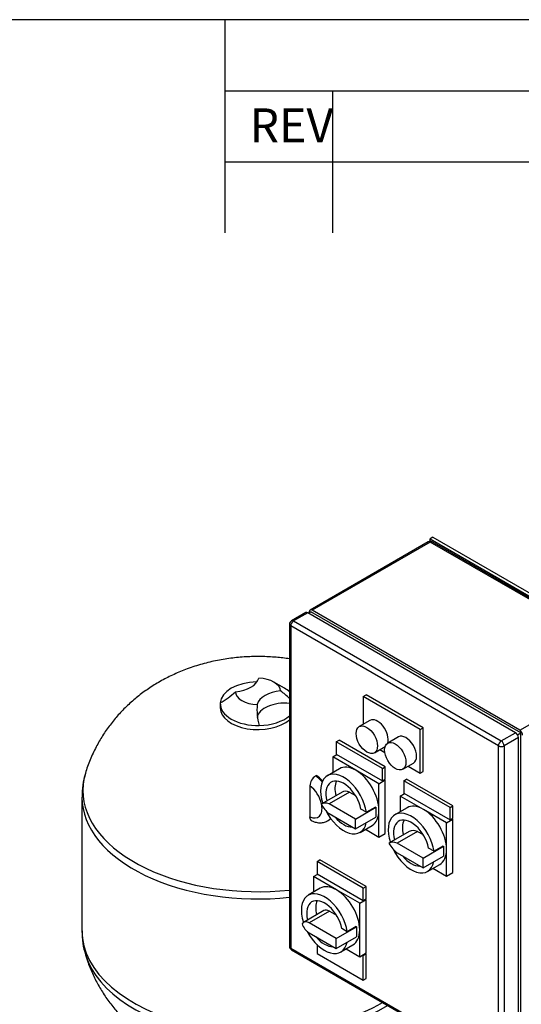
# Model space of a CAD drawing. Units: millimetres. Extents: x 111 to 4570, y 111 to 3189.
# Drawn here: x 2941 to 3439, y 2211 to 3189 of the extents above; entities that cross this region are included whole.
import ezdxf
from ezdxf.enums import TextEntityAlignment as Align

# ---------------------------------------------------------------- set-up
doc = ezdxf.new("R2010")
doc.units = ezdxf.units.MM
for name, color, linetype in [('12000', 7, 'Continuous'), ('43202', 7, 'Continuous'), ('80005 F35 LV', 7, 'Continuous'), ('Default', 7, 'Continuous')]:
    doc.layers.add(name, color=color, linetype=linetype)
doc.styles.add('SEACAD_seiso_ttf', font='AGENCYR.TTF')

# ---------------------------------------------------------------- blocks, each defined once
blk = doc.blocks.new('SE3')
at = {"layer": '12000', "color": 7, "linetype": 'Continuous'}
for p, q in [((3351.51, 2674.83), (3348.68, 2673.2)), ((3348.68, 2670.66), (3348.68, 2673.2)), ((3348.68, 2673.2), (3560.81, 2550.72)), ((3351.51, 2674.83), (3563.64, 2552.36))]:
    blk.add_line(p, q, dxfattribs=at)
at = {"layer": '43202', "color": 7, "linetype": 'Continuous'}
for p, q in [((3346.68, 2670.13), (3229.3, 2602.36)), ((3348.68, 2669.93), (3231.3, 2602.16)), ((3555.15, 2550.72), (3348.68, 2669.93)), ((3557.15, 2550.92), (3350.68, 2670.13)), ((3437.77, 2482.95), (3231.3, 2602.16)), ((3225.06, 2599.91), (3210.91, 2591.74)), ((3227.06, 2599.71), (3212.91, 2591.55)), ((3433.53, 2480.5), (3227.06, 2599.71)), ((3227.76, 2599.3), (3230.24, 2600.73)), ((3228.47, 2600.53), (3228.47, 2599.71)), ((3438.83, 2480.3), (3230.24, 2600.73)), ((3208.91, 2588.28), (3208.91, 2268.21)), ((3210.09, 2586.65), (3210.09, 2266.58)), ((3416.56, 2467.44), (3210.09, 2586.65)), ((3212.91, 2591.55), (3419.39, 2472.34)), ((3437.77, 2482.95), (3555.15, 2550.72)), ((3282.21, 2516.43), (3285.04, 2518.06)), ((3282.21, 2516.43), (3282.21, 2488.84)), ((3338.78, 2483.77), (3282.21, 2516.43)), ((3341.61, 2485.4), (3285.04, 2518.06)), ((3288.85, 2492.68), (3278.25, 2486.55)), ((3338.78, 2483.77), (3341.61, 2485.4)), ((3341.61, 2442.13), (3341.61, 2485.4)), ((3317.14, 2476.35), (3306.53, 2470.22)), ((3338.78, 2440.49), (3338.78, 2483.77)), ((3419.39, 2472.34), (3433.53, 2480.5)), ((3436.36, 2475.6), (3422.22, 2467.44)), ((3435.53, 2478.39), (3438.83, 2480.3)), ((3436.36, 2155.54), (3436.36, 2475.6)), ((3438.83, 2157.78), (3438.83, 2480.3)), ((3255.34, 2471.52), (3258.17, 2473.15)), ((3255.34, 2471.52), (3255.34, 2459.27)), ((3301.3, 2444.99), (3255.34, 2471.52)), ((3304.13, 2446.62), (3258.17, 2473.15)), ((3293.25, 2460.57), (3303.85, 2466.7)), ((3416.56, 2147.37), (3416.56, 2467.44)), ((3422.22, 2467.44), (3422.22, 2147.37)), ((3251.8, 2456.42), (3256.05, 2458.87)), ((3251.8, 2456.42), (3251.8, 2440.87)), ((3274.79, 2443.15), (3251.8, 2456.42)), ((3255.34, 2459.27), (3301.3, 2432.74)), ((3298.62, 2463.68), (3303.64, 2460.78)), ((3301.3, 2444.99), (3304.13, 2446.62)), ((3304.13, 2434.37), (3304.13, 2446.62)), ((3321.53, 2444.24), (3332.14, 2450.37)), ((3326.91, 2447.35), (3338.78, 2440.49)), ((3234.83, 2437.64), (3235.54, 2438.05)), ((3258.54, 2444.76), (3246.51, 2437.82)), ((3297.77, 2429.88), (3274.79, 2443.15)), ((3301.3, 2432.74), (3301.3, 2444.99)), ((3338.78, 2440.49), (3341.61, 2442.13)), ((3229.18, 2427.81), (3229.18, 2396.84)), ((3297.77, 2429.88), (3304.13, 2433.55)), ((3297.77, 2403.34), (3297.77, 2429.88)), ((3301.3, 2432.74), (3304.13, 2434.37)), ((3304.13, 2433.55), (3303.42, 2433.96)), ((3304.13, 2380.48), (3304.13, 2433.55)), ((3322.52, 2432.74), (3325.34, 2434.37)), ((3322.52, 2432.74), (3322.52, 2420.49)), ((3368.48, 2406.2), (3322.52, 2432.74)), ((3371.31, 2407.84), (3325.34, 2434.37)), ((3261.1, 2421.39), (3240.9, 2409.72)), ((3268.42, 2421.58), (3248.21, 2409.91)), ((3268.42, 2421.58), (3274.59, 2418.01)), ((3318.98, 2417.63), (3323.22, 2420.08)), ((3318.98, 2417.63), (3318.98, 2402.09)), ((3341.96, 2404.37), (3318.98, 2417.63)), ((3322.52, 2420.49), (3368.48, 2393.95)), ((3274.43, 2394.77), (3248.21, 2409.91)), ((3274.43, 2394.77), (3294.64, 2406.44)), ((3294.24, 2406.67), (3285.35, 2401.53)), ((3294.24, 2406.67), (3294.64, 2406.44)), ((3294.64, 2406.44), (3294.64, 2401.54)), ((3368.48, 2406.2), (3371.31, 2407.84)), ((3371.31, 2395.59), (3371.31, 2407.84)), ((3248.21, 2400.11), (3274.43, 2384.97)), ((3274.43, 2384.97), (3294.64, 2396.64)), ((3285.35, 2401.53), (3279.93, 2404.66)), ((3294.64, 2401.54), (3294.64, 2396.64)), ((3297.77, 2376.81), (3297.77, 2403.34)), ((3325.71, 2405.97), (3313.69, 2399.03)), ((3364.94, 2391.1), (3341.96, 2404.37)), ((3368.48, 2393.95), (3368.48, 2406.2)), ((3246.9, 2392.99), (3247.61, 2393.4)), ((3274.43, 2384.97), (3274.43, 2394.77)), ((3279.01, 2381.53), (3291.04, 2388.47)), ((3364.94, 2391.1), (3371.31, 2394.77)), ((3364.94, 2364.56), (3364.94, 2391.1)), ((3368.48, 2393.95), (3371.31, 2395.59)), ((3371.31, 2394.77), (3370.6, 2395.18)), ((3371.31, 2341.7), (3371.31, 2394.77)), ((3284.3, 2384.58), (3297.77, 2376.81)), ((3297.77, 2376.81), (3304.13, 2380.48)), ((3327.87, 2382.35), (3307.67, 2370.68)), ((3336.11, 2382.5), (3315.9, 2370.83)), ((3336.11, 2382.5), (3341.77, 2379.23)), ((3341.61, 2355.99), (3315.9, 2370.83)), ((3341.61, 2355.99), (3361.81, 2367.65)), ((3361.42, 2367.88), (3352.53, 2362.75)), ((3361.42, 2367.88), (3361.81, 2367.65)), ((3361.81, 2367.65), (3361.81, 2362.75)), ((3315.9, 2361.03), (3341.61, 2346.19)), ((3341.61, 2346.19), (3361.81, 2357.86)), ((3352.53, 2362.75), (3347.1, 2365.88)), ((3361.81, 2362.75), (3361.81, 2357.86)), ((3364.94, 2338.02), (3364.94, 2364.56)), ((3236.25, 2352.72), (3239.08, 2354.35)), ((3236.25, 2352.72), (3236.25, 2340.47)), ((3282.21, 2326.19), (3236.25, 2352.72)), ((3285.04, 2327.82), (3239.08, 2354.35)), ((3341.61, 2346.19), (3341.61, 2355.99)), ((3346.19, 2342.74), (3358.21, 2349.68)), ((3232.71, 2337.62), (3236.96, 2340.07)), ((3236.25, 2340.47), (3282.21, 2313.94)), ((3351.48, 2345.8), (3364.94, 2338.02)), ((3364.94, 2338.02), (3371.31, 2341.7)), ((3232.71, 2337.62), (3232.71, 2322.07)), ((3255.69, 2324.35), (3232.71, 2337.62)), ((3239.44, 2325.96), (3227.42, 2319.02)), ((3278.67, 2311.08), (3255.69, 2324.35)), ((3282.21, 2326.19), (3285.04, 2327.82)), ((3282.21, 2313.94), (3282.21, 2326.19)), ((3285.04, 2315.57), (3285.04, 2327.82)), ((3278.67, 2311.08), (3285.04, 2314.75)), ((3278.67, 2284.54), (3278.67, 2311.08)), ((3282.21, 2313.94), (3285.04, 2315.57)), ((3285.04, 2314.75), (3284.33, 2315.16)), ((3285.04, 2261.68), (3285.04, 2314.75)), ((3243.04, 2303.79), (3222.83, 2292.13)), ((3248.5, 2303.25), (3228.29, 2291.59)), ((3248.5, 2303.25), (3255.5, 2299.21)), ((3255.34, 2275.97), (3228.29, 2291.59)), ((3228.29, 2281.79), (3255.34, 2266.17)), ((3255.34, 2275.97), (3275.55, 2287.64)), ((3266.26, 2282.73), (3260.83, 2285.86)), ((3275.15, 2287.87), (3266.26, 2282.73)), ((3275.15, 2287.87), (3275.55, 2287.64)), ((3275.55, 2287.64), (3275.55, 2282.74)), ((3275.55, 2282.74), (3275.55, 2277.84)), ((3278.67, 2258.01), (3278.67, 2284.54)), ((3236.25, 2270.05), (3236.25, 2261.27)), ((3255.34, 2266.17), (3275.55, 2277.84)), ((3255.34, 2266.17), (3255.34, 2275.97)), ((3259.92, 2262.73), (3271.94, 2269.67)), ((3210.09, 2266.58), (3416.56, 2147.37)), ((3210.91, 2264.75), (3417.39, 2145.54)), ((3236.25, 2261.27), (3282.21, 2234.74)), ((3265.21, 2265.78), (3278.67, 2258.01)), ((3278.67, 2258.01), (3285.04, 2261.68)), ((3282.21, 2259.23), (3281.5, 2259.64)), ((3282.21, 2259.23), (3285.04, 2260.87)), ((3285.04, 2260.87), (3284.33, 2261.27)), ((3285.04, 2236.37), (3285.04, 2260.87)), ((3282.21, 2234.74), (3282.21, 2259.23)), ((3282.21, 2234.74), (3285.04, 2236.37))]:
    blk.add_line(p, q, dxfattribs=at)
for centre, radius, start, end in [((3348.68, 2666.66), 4, 60, 120), ((3212.91, 2588.28), 4, 120, 180), ((3241.65, 2427.17), 12.49, 123.07484, 177.06427), ((3212.91, 2268.21), 4, 180, 240)]:
    blk.add_arc(centre, radius, start, end, dxfattribs=at)
for centre, major_axis, start_param, end_param in [((3348.68, 2666.66), (2, -3.46), 2.356194, 3.141593), ((3348.68, 2666.66), (-2, -3.46), 3.141593, 3.926991), ((3231.3, 2598.9), (2, -3.46), 2.356194, 3.926991), ((3227.06, 2596.45), (2, -3.46), 2.356194, 3.141593), ((3212.91, 2588.28), (4, 0), 3.141593, 3.926991), ((3212.91, 2588.28), (2, 3.46), 0.785398, 2.356194), ((3212.91, 2588.28), (2, -3.46), 2.356194, 3.141593), ((3296.35, 2479.69), (-7.5, 12.99), 3.624512, 6.283185), ((3324.64, 2463.36), (-7.5, 12.99), 3.141593, 6.283185), ((3433.53, 2477.24), (-2, 3.46), 3.926991, 5.497787), ((3437.77, 2479.69), (2, -3.46), 0.785398, 2.356194), ((3419.39, 2469.07), (2, 3.46), 0.785398, 2.356194), ((3419.39, 2469.07), (-4, 0), 0.785398, 2.356194), ((3419.39, 2469.07), (-2, 3.46), 3.926991, 5.497787), ((3274.79, 2416.61), (16.25, -28.15), 2.356194, 3.141593), ((3233.36, 2416.44), (-13.54, 23.45), 5.063204, 5.420902), ((3234.07, 2416.85), (-13.54, 23.45), 5.082812, 5.420902), ((3262.76, 2409.67), (-16.25, 28.15), 4.112671, 7.509429), ((3274.79, 2416.61), (-16.25, 28.15), 3.926991, 5.497787), ((3227.71, 2413.17), (-9.54, 16.52), 4.18593, 5.388555), ((3262.76, 2409.67), (-12.5, 21.65), 4.169357, 7.399375), ((3271.66, 2414.81), (-12.5, 21.65), 0.363682, 1.11619), ((3270.85, 2404.51), (9.74, -16.88), 2.533254, 3.141593), ((3227.71, 2413.17), (-9.54, 16.52), 2.465426, 4.131362), ((3250.64, 2392.85), (9.74, -16.88), 2.533254, 3.18405), ((3250.64, 2414.37), (-9.74, 16.88), 1.528339, 2.179135), ((3341.96, 2377.83), (16.25, -28.15), 2.356194, 3.141593), ((3262.76, 2409.67), (-16.25, 28.15), 1.471399, 3.719423), ((3274.79, 2416.61), (-16.25, 28.15), 3.141593, 3.926991), ((3329.94, 2370.89), (-16.25, 28.15), 4.112671, 7.510003), ((3341.96, 2377.83), (-16.25, 28.15), 3.926991, 5.497787), ((3233.36, 2416.44), (-13.54, 23.45), 3.139317, 3.374838), ((3234.07, 2416.85), (-13.54, 23.45), 3.141593, 3.32347), ((3262.76, 2409.67), (-12.5, 21.65), 1.86126, 2.851129), ((3329.94, 2370.89), (-12.5, 21.65), 4.169357, 7.400157), ((3338.83, 2376.02), (-12.5, 21.65), 0.363682, 1.116972), ((3338.69, 2363.53), (-10.85, 18.8), 5.66712, 6.280109), ((3318.49, 2351.87), (-10.85, 18.8), 5.66712, 6.280109), ((3318.49, 2377.01), (10.85, -18.8), 4.715465, 5.328454), ((3329.94, 2370.89), (-16.25, 28.15), 1.458336, 3.719423), ((3329.94, 2370.89), (-12.5, 21.65), 1.86126, 2.851129), ((3341.96, 2377.83), (-16.25, 28.15), 3.141593, 3.926991), ((3255.69, 2297.81), (16.25, -28.15), 2.356194, 3.141593), ((3243.67, 2290.87), (-16.25, 28.15), 4.112671, 7.492116), ((3255.69, 2297.81), (-16.25, 28.15), 3.926991, 5.497787), ((3243.67, 2290.87), (-12.5, 21.65), 4.169357, 7.375631), ((3252.57, 2296.01), (-12.5, 21.65), 0.363682, 1.092445), ((3248.5, 2294.34), (5.46, -9.46), 2.356194, 3.141593), ((3228.29, 2282.67), (5.46, -9.46), 2.356194, 3.459682), ((3228.29, 2290.7), (-5.46, 9.46), 1.252707, 2.356194), ((3243.67, 2290.87), (-16.25, 28.15), 1.517717, 3.719423), ((3255.69, 2297.81), (-16.25, 28.15), 3.141593, 3.926991), ((3243.67, 2290.87), (-12.5, 21.65), 1.86126, 2.851129), ((3212.91, 2268.21), (4, 0), 3.141593, 3.926991), ((3212.91, 2268.21), (2, 3.46), 2.356194, 3.141593)]:
    blk.add_ellipse(centre, major_axis=major_axis, ratio=0.57735, start_param=start_param, end_param=end_param, dxfattribs=at)
for centre in [(3285.75, 2473.56), (3314.03, 2457.23)]:
    blk.add_ellipse(centre, major_axis=(7.5, -12.99), ratio=0.57735, dxfattribs=at)
for points, knots in [([(3231.02, 2393.06), (3230.95, 2393.09), (3230.89, 2393.12), (3230.57, 2393.31), (3230.34, 2393.51), (3230.03, 2393.86), (3229.93, 2394), (3229.76, 2394.27), (3229.6, 2394.57), (3229.47, 2394.9), (3229.37, 2395.25), (3229.32, 2395.43), (3229.21, 2396), (3229.18, 2396.41), (3229.18, 2396.84)], [0.4710653, 0.4710653, 0.4710653, 0.4710653, 0.5, 0.5, 0.625, 0.625, 0.6875, 0.6875, 0.75, 0.8125, 0.8125, 0.875, 0.875, 1, 1, 1, 1]), ([(3230.53, 2393.3), (3231.52, 2392.83), (3233.65, 2391.86), (3237.52, 2390.94), (3241.64, 2391.04), (3244.92, 2391.81), (3246.34, 2392.78), (3246.78, 2393.08)], [0, 0, 0, 0, 0.169903, 0.430637, 0.675855, 0.912892, 1, 1, 1, 1])]:
    blk.add_open_spline(points, degree=3, knots=knots, dxfattribs=at)
at = {"layer": '80005 F35 LV', "color": 7, "linetype": 'Continuous'}
for p, q in [((3204.07, 2524.63), (3193.47, 2530.76)), ((3140.06, 2509.32), (3140.06, 2505.24)), ((3002.56, 2416.4), (3002.56, 2283.82))]:
    blk.add_line(p, q, dxfattribs=at)
for centre, radius, start, end in [((3095.09, 2586.47), 88.66, 300.49187, 312.56868), ((3135.5, 2434.65), 108.59, 47.449, 53.52922), ((3228.89, 2502.98), 52.32, 173.84332, 196.9933), ((3077.41, 2417.92), 74.72, 162.43747, 181.3151), ((3074.17, 2282.02), 71.49, 178.71301, 198.14296)]:
    blk.add_arc(centre, radius, start, end, dxfattribs=at)
for centre, major_axis, start_param, end_param in [((3151.04, 2536.88), (27.5, 0), 4.859354, 6.136221), ((3177.56, 2521.57), (22.5, 0), 0.03054, 1.540256), ((3177.56, 2509.32), (-37.5, 0), 4.74694, 6.248634), ((3177.56, 2509.32), (-37.5, 0), 3.722177, 3.926991), ((3177.56, 2521.57), (-22.5, 0), 0.03054, 1.540256), ((3204.07, 2506.26), (-27.5, 0), 4.859354, 6.136221), ((3177.56, 2509.32), (37.5, 0), 3.107042, 4.74694), ((3177.56, 2505.24), (-37.5, 0), 0, 2.561008), ((3204.07, 2494.01), (27.5, 0), 1.393918, 3.042149), ((3177.56, 2509.32), (37.5, 0), 4.74694, 5.702601), ((3177.56, 2423.05), (-174.04, 0), 6.112648, 6.283185), ((3177.56, 2416.4), (-175, 0), 0.00135, 1.750942), ((3177.56, 2423.05), (-174.04, 0), 0, 1.75195), ((3177.56, 2283.82), (-175, 0), 0, 2.357541), ((3177.56, 2277.16), (-174.04, 0), 0.173185, 2.404414)]:
    blk.add_ellipse(centre, major_axis=major_axis, ratio=0.57735, start_param=start_param, end_param=end_param, dxfattribs=at)
for points, knots in [([(3208.92, 2553.86), (3204.51, 2554.53), (3195.12, 2555.64), (3180.65, 2556.37), (3165.58, 2556.05), (3150.43, 2554.65), (3135.28, 2552.11), (3120.21, 2548.39), (3105.9, 2543.62), (3092.53, 2537.95), (3080.23, 2531.6), (3068.64, 2524.4), (3057.82, 2516.43), (3047.8, 2507.72), (3038.64, 2498.33), (3030.35, 2488.3), (3023, 2477.7), (3016.31, 2466.12), (3010.7, 2453.77), (3007.16, 2444.57), (3006.08, 2440.21), (3006.07, 2440.16)], [0.2194543, 0.2194543, 0.2194543, 0.2194543, 0.2604383, 0.3059955, 0.3519003, 0.3982625, 0.4451925, 0.4927923, 0.5410542, 0.5843976, 0.6272161, 0.6694234, 0.7110213, 0.7520656, 0.7926362, 0.8328167, 0.8726842, 0.9123058, 0.9561913, 0.9995697, 1, 1, 1, 1]), ([(3006.23, 2259.96), (3007.09, 2257.04), (3008.98, 2250.68), (3013.53, 2239.88), (3019.42, 2228.42), (3026.34, 2217.45), (3034.14, 2207.12), (3042.79, 2197.44), (3052.26, 2188.45), (3062.51, 2180.17), (3073.52, 2172.63), (3085.28, 2165.86), (3097.74, 2159.91), (3110.88, 2154.82), (3124.6, 2150.64), (3138.82, 2147.42), (3153.41, 2145.21), (3168.27, 2144.03), (3183.3, 2143.9), (3198.42, 2144.85), (3213.58, 2146.91), (3228.7, 2150.14), (3243.14, 2154.43), (3256.73, 2159.64), (3269.32, 2165.59), (3281.25, 2172.41), (3292.43, 2180.03), (3302.82, 2188.41), (3311.06, 2196.24), (3315.76, 2201.32), (3317.43, 2203.22)], [0, 0, 0, 0, 0.0187656, 0.048095, 0.0773248, 0.1065131, 0.1357264, 0.1650407, 0.1945424, 0.2243267, 0.2544929, 0.2851334, 0.316316, 0.3480622, 0.3803316, 0.4130288, 0.4460207, 0.4792295, 0.512668, 0.5464093, 0.5805276, 0.6151114, 0.6501945, 0.6820142, 0.7134997, 0.7445576, 0.7751631, 0.8053419, 0.8351466, 0.8523029, 0.8523029, 0.8523029, 0.8523029])]:
    blk.add_open_spline(points, degree=3, knots=knots, dxfattribs=at)

msp = doc.modelspace()

# ---------------------------------------------------------------- linework, layer by layer
at = {"layer": 'Default', "color": 7, "linetype": 'Continuous'}
for p, q in [((4555.556, 3188.889), (111.111, 3188.889)), ((3144.444, 3188.889), (3144.444, 2977.222)), ((3144.444, 3118.333), (4555.556, 3118.333)), ((3251.689, 3118.333), (3251.689, 2977.222)), ((3144.444, 3047.778), (4555.556, 3047.778))]:
    msp.add_line(p, q, dxfattribs=at)

# ---------------------------------------------------------------- block references
at = {"layer": 'Default'}
msp.add_blockref('SE3', (0, 0), dxfattribs=at)

# ---------------------------------------------------------------- texts
at = {"layer": 'Default', "color": 7, "linetype": 'Continuous', "style": 'SEACAD_seiso_ttf'}
msp.add_text('REV', height=33.8667, dxfattribs=at).set_placement((3169.203, 3100.759), align=Align.TOP_LEFT)

doc.saveas('drawing.dxf')
